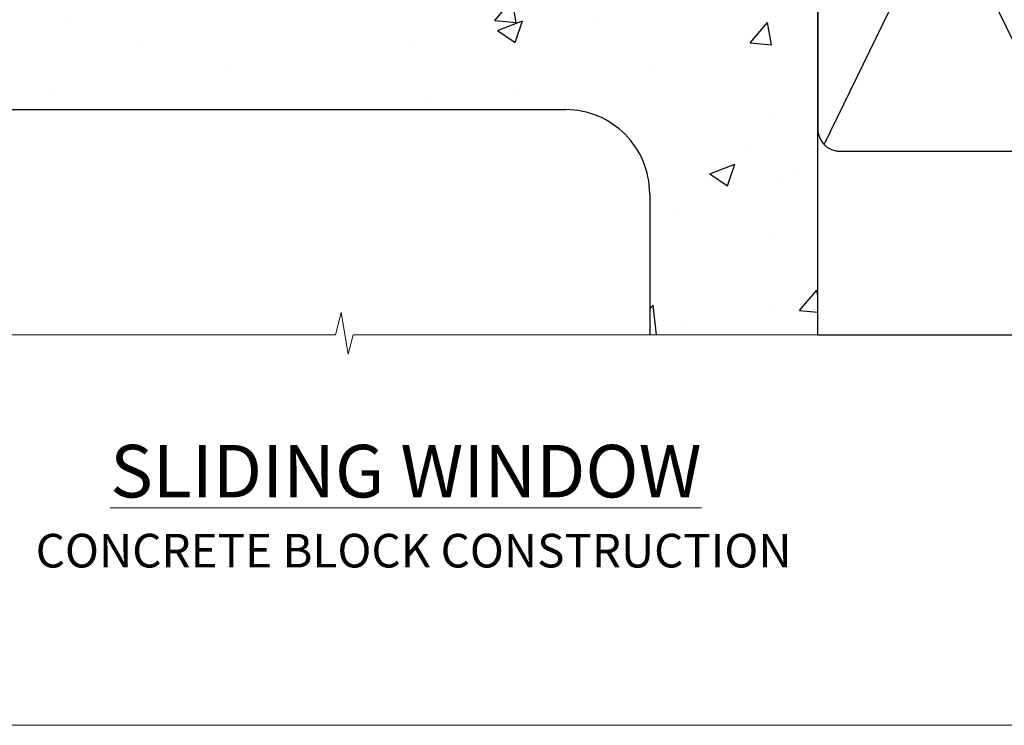
# Model space of a CAD drawing. Units: millimetres. Extents: x 0 to 13153, y -945 to 730.
# Drawn here: x 2557 to 2733, y 0 to 126 of the extents above; entities that cross this region are included whole.
import ezdxf

# ---------------------------------------------------------------- set-up
doc = ezdxf.new("R2010")
doc.units = ezdxf.units.MM
doc.linetypes.add('CENTER', pattern=[2, 1.25, -0.25, 0.25, -0.25])
doc.linetypes.add('Dashed', pattern=[564.444447, 282.222223, -282.222223])
doc.layers.add('Aluminium Systems Ltd Joinery Detail', color=7, linetype='Continuous')
doc.layers.add('No Print', color=7, linetype='Continuous', plot=False)
doc.styles.add('ASL TXT 50', font='romans.shx', dxfattribs={"height": 100})

# ---------------------------------------------------------------- blocks, each defined once
blk = doc.blocks.new('Concrete Block Window Sill TL40 Masonry')
at = {"layer": 'Aluminium Systems Ltd Joinery Detail', "linetype": 'Dashed'}
h = blk.add_hatch(dxfattribs=at)
h.set_pattern_fill('AR-CONC', color=256, scale=0.25)
h.set_pattern_definition([(50, (-149.912, -3201.52), (45.54617, -3.98477), [4.7625, -52.3875]), (355, (-149.91, -3201.52), (-8.81086, 47.7642), [3.81, -41.91015]), (100.4514, (-146.117, -3201.852), (36.7353, 43.77944), [4.0475, -44.52256]), (46.1842, (-149.91, -3188.82), (67.7698, -10.5106), [7.1437, -78.5812]), (96.6356, (-144.265, -3189.696), (59.351, 61.8565), [6.0713, -66.7839]), (351.1842, (-149.91, -3188.82), (59.351, 61.8565), [5.715, -62.865]), (21, (-143.562, -3191.995), (37.9036, -25.5663), [4.7625, -52.3875]), (326, (-143.56, -3191.995), (15.4505, 46.047), [3.81, -41.91]), (71.4514, (-140.404, -3194.126), (53.3541, 20.4807), [4.0475, -44.5225]), (37.5, (-149.912, -3201.52), (0.77215, 21.13876), [0, -41.402, 0, -42.545, 0, -42.06875]), (7.5, (-149.912, -3201.52), (16.70492, 25.04514), [0, -24.257, 0, -40.4495, 0, -16.03375]), (327.5, (-164.073, -3201.52), (33.89765, -1.43219), [0, -15.875, 0, -49.53, 0, -65.7225]), (317.5, (-170.423, -3201.52), (37.0323, 6.35662), [0, -20.6375, 0, -32.893, 0, -46.6725])])
h.paths.add_polyline_path([(64.75, -9.08), (37.39, -9.08), (37.39, -13.25), (37.95, -13.66), (37.4, -14.07), (39.47, -14.07), (39.47, -53.01), (36.09, -54.83), (35.9, -55.55), (35.7, -54.83), (32.33, -53.01), (32.33, -14.07), (34.4, -14.07), (34.4, -9.08), (-22.25, -9.08), (-22.25, -34.08), (-125.25, -61.68), (-125.25, -131.87), (-95.25, -131.87), (-95.25, -106.68, -0.414214), (-80.25, -91.68), (19.75, -91.68, -0.414214), (34.75, -106.68), (34.75, -131.87), (36.91, -131.87), (37.94, -127.89), (39.21, -135.31), (40.11, -131.87), (64.75, -131.87)])
for p, q in [((-80.25, -91.68, -1), (19.75, -91.68, -1)), ((34.75, -106.68, -1), (34.75, -131.87, -1))]:
    blk.add_line(p, q, dxfattribs=at)
at = {"layer": 'Aluminium Systems Ltd Joinery Detail', "linetype": 'Dashed', "elevation": -1}
blk.add_lwpolyline([(64.75, -131.87), (64.75, -9.08), (-22.25, -9.08)], dxfattribs=at)
at = {"layer": 'Aluminium Systems Ltd Joinery Detail', "linetype": 'Continuous', "lineweight": 5, "ltscale": 0.12, "elevation": -1}
blk.add_lwpolyline([(74.39, -131.87), (-18.13, -131.87), (-19.03, -135.31), (-20.3, -127.89), (-21.33, -131.87), (-135.9, -131.87)], dxfattribs=at)
at = {"layer": 'Aluminium Systems Ltd Joinery Detail', "linetype": 'Dashed'}
blk.add_arc((19.75, -106.68, -1), 15, 0, 90, dxfattribs=at)
blk = doc.blocks.new('Concrete Block Cladding Title')
at = {"layer": 'Aluminium Systems Ltd Joinery Detail', "lineweight": 5, "insert": (-259.17, 6.46), "char_height": 9.375, "width": 553.0825, "attachment_point": 1, "style": 'ASL TXT 50'}
blk.add_mtext('{\\fArial|b0|i0|c0|p34;\\H0.64x;\\W9.6989;         \\W1;CONCRETE BLOCK CONSTRUCTION}', dxfattribs=at)
blk = doc.blocks.new('Page Layout')
at = {"layer": 'Aluminium Systems Ltd Joinery Detail', "color": 8, "lineweight": 5}
blk.add_lwpolyline([(0, 730.13), (0, 0), (553.08, 0), (553.08, 730.13)], close=True, dxfattribs=at)
blk = doc.blocks.new('Title TL40 Masonry Sliding Window')
at = {"layer": 'Aluminium Systems Ltd Joinery Detail', "lineweight": 5, "insert": (0, 50.03), "char_height": 9.375, "width": 553.0825, "attachment_point": 1, "style": 'ASL TXT 50'}
blk.add_mtext('{\\fArial|b0|i0|c0|p34;\\W8.6434;\\L       \\W1;SLIDING WINDOW}', dxfattribs=at)
blk = doc.blocks.new('90mm Strapping Sill Liner')
h = blk.add_hatch()
h.set_pattern_fill('AR-SAND', color=0, scale=0.15)
h.set_pattern_definition([(37.5, (-14.0015, 0.9126), (-0.24, 7.3412), [0, -5.7912, 0, -6.477, 0, -6.19125]), (7.5, (-14.002, 0.913), (6.74285, 10.75238), [0, -3.1242, 0, -5.2197, 0, -2.00025]), (327.5, (-18.688, 0.9126), (11.86489, 0.02156), [0, -1.905, 0, -6.858, 0, -8.9535]), (317.5, (-18.688, 0.913), (11.45335, 3.34394), [0, -0.9525, 0, -4.4958, 0, -5.1435])])
h.paths.add_polyline_path([(157.5, 136.65), (148, 136.65), (148, 0), (157.5, 0)])
at = {"layer": 'Aluminium Systems Ltd Joinery Detail', "linetype": 'Dashed'}
for p, q in [((59.17, 33.96), (101.83, 121.62)), ((59.17, 121.62), (101.83, 33.96)), ((104.17, 33.96), (146.83, 121.62)), ((104.17, 121.62), (146.83, 33.96)), ((58, 0), (183.8, 0))]:
    blk.add_line(p, q, dxfattribs=at)
at = {"layer": 'Aluminium Systems Ltd Joinery Detail', "lineweight": 5}
blk.add_lwpolyline([(148, 0), (148, 136.65), (157.5, 136.65), (157.5, 0)], dxfattribs=at)
at = {"layer": 'Aluminium Systems Ltd Joinery Detail', "linetype": 'CENTER', "lineweight": 5, "ltscale": 3, "const_width": 0.5, "elevation": 2}
blk.add_lwpolyline([(58, 123.32), (144.01, 123.32)], dxfattribs=at)
at = {"layer": 'Aluminium Systems Ltd Joinery Detail', "linetype": 'Dashed', "lineweight": 5, "ltscale": 0.01, "const_width": 0.25, "elevation": 0.25}
blk.add_lwpolyline([(58, 122.92), (144.01, 122.92)], dxfattribs=at)
at = {"layer": 'Aluminium Systems Ltd Joinery Detail', "linetype": 'Dashed'}
for points in [[(58, 36.79, 0.414214), (62, 32.79), (99, 32.79, 0.414214), (103, 36.79), (103, 118.79, 0.414214), (99, 122.79), (62, 122.79, 0.414214), (58, 118.79)], [(103, 36.79, 0.414214), (107, 32.79), (144, 32.79, 0.414214), (148, 36.79), (148, 118.79, 0.414214), (144, 122.79), (107, 122.79, 0.414214), (103, 118.79)]]:
    blk.add_lwpolyline(points, format="xyb", close=True, dxfattribs=at)

msp = doc.modelspace()

# ---------------------------------------------------------------- block references
at = {"layer": 'Aluminium Systems Ltd Joinery Detail'}
for name, p in [('90mm Strapping Sill Liner', (2641.6, 69.65)), ('Concrete Block Window Sill TL40 Masonry', (2634.86, 201.52, 1)), ('Title TL40 Masonry Sliding Window', (2400, 0)), ('Concrete Block Cladding Title', (2659.17, 27.7))]:
    msp.add_blockref(name, p, dxfattribs=at)
at = {"layer": 'No Print'}
msp.add_blockref('Page Layout', (2400, 0), dxfattribs=at)

doc.saveas('drawing.dxf')
